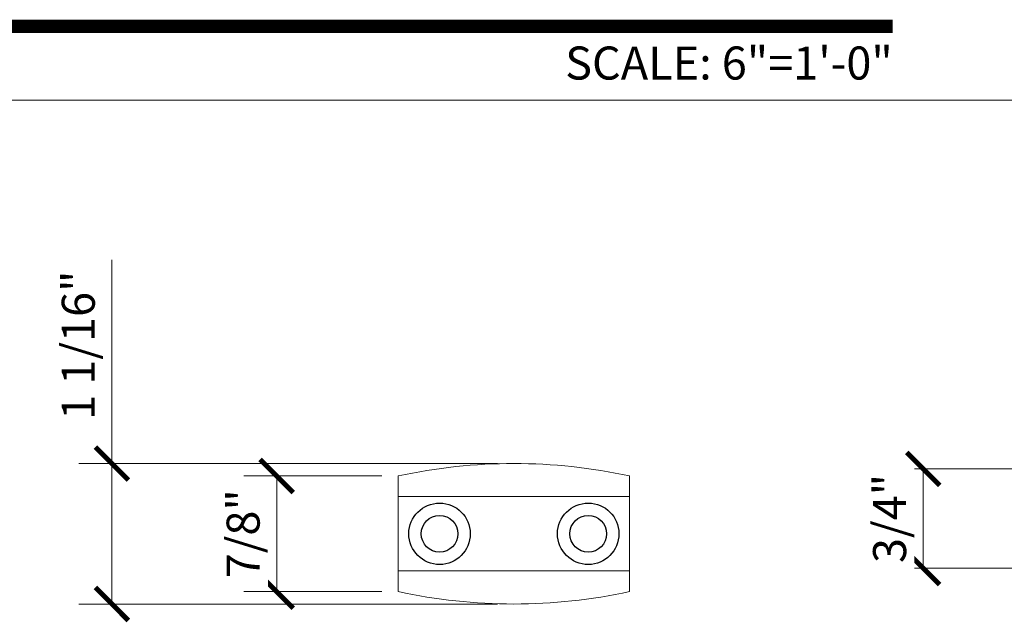
# Model space of a CAD drawing. Units: inches. Extents: x 11427 to 24807, y -8811 to -2994.
# Drawn here: x 11625 to 11632, y -3211 to -3206 of the extents above; entities that cross this region are included whole.
import ezdxf
from ezdxf.enums import TextEntityAlignment as Align

# ---------------------------------------------------------------- set-up
doc = ezdxf.new("R2010")
doc.units = ezdxf.units.IN
doc.header["$LTSCALE"] = 0.5
doc.header["$MEASUREMENT"] = 0
doc.header["$PDSIZE"] = 1
doc.layers.get('Defpoints').update_dxf_attribs({"color": 251, "lineweight": 0})
doc.layers.add('Dimensions', color=7, linetype='Continuous', lineweight=13)
doc.layers.add('Symbols', color=6, linetype='Continuous', lineweight=30)
doc.layers.add('stainless steel', color=252, linetype='Continuous')
doc.styles.get("Standard").update_dxf_attribs({"font": 'arial.ttf'})
doc.dimstyles.new('PRL-3$0', dxfattribs={"dimtxt": 0.125, "dimasz": 0.125, "dimexe": 0.125, "dimexo": 0.0625, "dimgap": 0.0625, "dimtad": 1, "dimdec": 4, "dimzin": 3, "dimdsep": 46, "dimlunit": 4, "dimtxsty": 'Standard', "dimblk": 'ARCHTICK', "dimcen": 0, "dimclrd": 256, "dimclre": 256, "dimclrt": 256, "dimazin": 0, "dimtfac": 1, "dimtdec": 4, "dimtofl": 0, "dimtmove": 0, "dimatfit": 3, "dimfxl": 0.125, "dimtfill": 1, "dimfrac": 2, "dimtolj": 1, "dimtzin": 0, "dimlwd": -1, "dimlwe": -1, "dimarcsym": 0})

# ---------------------------------------------------------------- blocks, each defined once
blk = doc.blocks.new('_ArchTick')
at = {"color": 0, "linetype": 'ByBlock', "const_width": 0.15}
blk.add_lwpolyline([(-0.5, -0.5), (0.5, 0.5)], dxfattribs=at)
blk = doc.blocks.new('*D22')
at = {"layer": 'Defpoints', "color": 0, "transparency": 16777216}
for p in [(11627.4549, -3209.5888), (11626.5352, -3210.4638), (11627.4549, -3210.4638)]:
    blk.add_point(p, dxfattribs=at)
at = {"layer": 'Dimensions', "transparency": 16777216}
for p, q in [((11627.3299, -3209.5888), (11626.2852, -3209.5888)), ((11626.5352, -3209.5888), (11626.5352, -3210.4638)), ((11627.3299, -3210.4638), (11626.2852, -3210.4638))]:
    blk.add_line(p, q, dxfattribs=at)
at = {"layer": 'Dimensions', "transparency": 16777216, "xscale": 0.25, "yscale": 0.25, "zscale": 0.25}
for p, rotation in [((11626.5352, -3209.5888), 90), ((11626.5352, -3210.4638), 270)]:
    blk.add_blockref('_ArchTick', p, dxfattribs=dict(at, rotation=rotation))
at = {"layer": 'Dimensions', "transparency": 16777216, "insert": (11626.2809, -3210.0263), "char_height": 0.25, "attachment_point": 5, "rotation": 90, "bg_fill": 3, "box_fill_scale": 1.25, "bg_fill_color": 256, "bg_fill_true_color": 13158600, "bg_fill_transparency": 0}
blk.add_mtext('\\A1;7/8"', dxfattribs=at)
blk = doc.blocks.new('*D23')
at = {"layer": 'Defpoints', "color": 0, "transparency": 16777216}
for p in [(11625.2876, -3209.4951), (11628.3299, -3209.4951), (11628.3299, -3210.5576)]:
    blk.add_point(p, dxfattribs=at)
at = {"layer": 'Dimensions', "transparency": 16777216}
for p, q in [((11625.2876, -3209.4951), (11625.2876, -3207.9545)), ((11628.2049, -3209.4951), (11625.0376, -3209.4951)), ((11625.2876, -3210.5576), (11625.2876, -3209.4951)), ((11628.2049, -3210.5576), (11625.0376, -3210.5576))]:
    blk.add_line(p, q, dxfattribs=at)
at = {"layer": 'Dimensions', "transparency": 16777216, "xscale": 0.25, "yscale": 0.25, "zscale": 0.25}
for p, rotation in [((11625.2876, -3209.4951), 90), ((11625.2876, -3210.5576), 270)]:
    blk.add_blockref('_ArchTick', p, dxfattribs=dict(at, rotation=rotation))
at = {"layer": 'Dimensions', "transparency": 16777216, "insert": (11625.0333, -3208.5998), "char_height": 0.25, "attachment_point": 5, "rotation": 90, "bg_fill": 3, "box_fill_scale": 1.25, "bg_fill_color": 256, "bg_fill_true_color": 13158600, "bg_fill_transparency": 0}
blk.add_mtext('\\A1;1 1/16"', dxfattribs=at)
blk = doc.blocks.new('*D25')
at = {"layer": 'Defpoints', "color": 0, "transparency": 16777216}
for p in [(11632.325, -3209.5356), (11631.4274, -3210.2856), (11632.325, -3210.2856)]:
    blk.add_point(p, dxfattribs=at)
at = {"layer": 'Dimensions', "transparency": 16777216}
for p, q in [((11632.2, -3209.5356), (11631.1774, -3209.5356)), ((11631.4274, -3209.5356), (11631.4274, -3210.2856)), ((11632.2, -3210.2856), (11631.1774, -3210.2856))]:
    blk.add_line(p, q, dxfattribs=at)
at = {"layer": 'Dimensions', "transparency": 16777216, "xscale": 0.25, "yscale": 0.25, "zscale": 0.25}
for p, rotation in [((11631.4274, -3209.5356), 90), ((11631.4274, -3210.2856), 270)]:
    blk.add_blockref('_ArchTick', p, dxfattribs=dict(at, rotation=rotation))
at = {"layer": 'Dimensions', "transparency": 16777216, "insert": (11631.1731, -3209.9106), "char_height": 0.25, "attachment_point": 5, "rotation": 90, "bg_fill": 3, "box_fill_scale": 1.25, "bg_fill_color": 256, "bg_fill_true_color": 13158600, "bg_fill_transparency": 0}
blk.add_mtext('\\A1;3/4"', dxfattribs=at)
blk = doc.blocks.new('*U19')
at = {"const_width": 0.05}
blk.add_lwpolyline([(0, 0), (5.9191, 0)], dxfattribs=at)
at = {"ltscale": 0.25, "flags": 8}
for tag, p in [('VIEWNAME2', (0.5699, 0.4392)), ('VIEWNAME1', (0.5699, 0.0642))]:
    blk.add_attdef(tag, text='', height=0.25, dxfattribs=at).set_placement(p, align=Align.BOTTOM_LEFT)
at = {"flags": 8}
blk.add_attdef('#', text='', height=0.25, dxfattribs=at).set_placement((0.25, 0.35), align=Align.MIDDLE_CENTER)
at = {"ltscale": 0.25, "flags": 8}
blk.add_attdef('ARCH_REF:', text='', height=0.125, dxfattribs=at).set_placement((0, -0.0764), align=Align.TOP_LEFT)
blk.add_attdef('SCALE', text='', height=0.125, dxfattribs=at).set_placement((5.9191, -0.0764), align=Align.TOP_RIGHT)

msp = doc.modelspace()

# ---------------------------------------------------------------- linework, layer by layer
at = {"layer": 'Dimensions'}
msp.add_line((11619.0173, -3206.7472), (11640.33001, -3206.7472), dxfattribs=at)
at = {"layer": 'stainless steel', "linetype": 'Continuous', "lineweight": 15}
for p, q in [((11627.45494, -3209.58882), (11627.45494, -3209.74507)), ((11629.20494, -3209.74507), (11629.20494, -3209.58882)), ((11629.20494, -3209.74507), (11627.45494, -3209.74507)), ((11627.45494, -3209.74507), (11627.45494, -3210.30757)), ((11629.20494, -3210.30757), (11629.20494, -3209.74507)), ((11627.45494, -3210.30757), (11629.20494, -3210.30757)), ((11627.45494, -3210.30757), (11627.45494, -3210.46382)), ((11629.20494, -3210.46382), (11629.20494, -3210.30757))]:
    msp.add_line(p, q, dxfattribs=at)
at = {"layer": 'stainless steel'}
for centre, radius in [((11627.76744, -3210.02632), 0.23244), ((11628.89244, -3210.02632), 0.23244), ((11627.76744, -3210.02632), 0.13869), ((11628.89244, -3210.02632), 0.13869)]:
    msp.add_circle(centre, radius, dxfattribs=at)
at = {"layer": 'stainless steel', "linetype": 'Continuous', "lineweight": 15}
for centre, start, end in [((11628.32994, -3213.62527), 77.768993, 102.231007), ((11628.32994, -3206.42736), 257.768993, 282.231007)]:
    msp.add_arc(centre, 4.13021, start, end, dxfattribs=at)

# ---------------------------------------------------------------- block references
at = {"layer": 'Symbols'}
ref = msp.add_blockref('*U19', (11619.35877, -3206.18809), dxfattribs=dict(at, xscale=2, yscale=2, zscale=2))
ref.add_attrib('SCALE', 'SCALE: 6"=1\'-0"', dxfattribs={"layer": '0', "ltscale": 0.25, "height": 0.25, "flags": 8}).set_placement((11631.19705, -3206.34089), align=Align.TOP_RIGHT)

# ---------------------------------------------------------------- dimensions: what is measured, and where the dimension line sits
at = {"layer": 'Dimensions'}
dim = msp.add_linear_dim(base=(11631.42745, -3210.28559), p1=(11632.32504, -3209.53559), p2=(11632.32504, -3210.28559), angle=90, dimstyle='PRL-3$0', dxfattribs=at)
dim.commit()
dim.dimension.update_dxf_attribs({"geometry": '*D25', "text_midpoint": (11631.42745, -3209.91059), "dimtype": 160})

# ---------------------------------------------------------------- next in the draw order: dimensions: what is measured, and where the dimension line sits
dim = msp.add_linear_dim(base=(11626.53521, -3210.46382), p1=(11627.45494, -3209.58882), p2=(11627.45494, -3210.46382), angle=90, dimstyle='PRL-3$0', dxfattribs=at)
dim.commit()
dim.dimension.update_dxf_attribs({"geometry": '*D22', "text_midpoint": (11626.28094, -3210.02632)})

# ---------------------------------------------------------------- next in the draw order: dimensions: what is measured, and where the dimension line sits
dim = msp.add_linear_dim(base=(11625.2876, -3209.49507), p1=(11628.32994, -3210.55757), p2=(11628.32994, -3209.49507), angle=90, dimstyle='PRL-3$0', dxfattribs=at)
dim.commit()
dim.dimension.update_dxf_attribs({"geometry": '*D23', "text_midpoint": (11625.03334, -3208.59977)})

doc.saveas('drawing.dxf')
